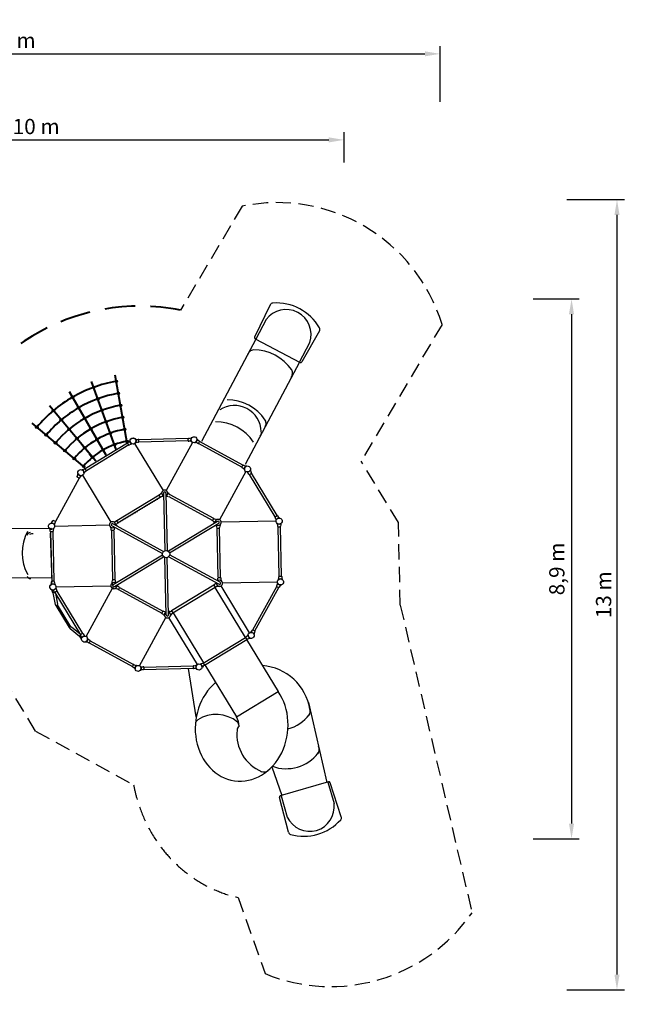
# Model space of a CAD drawing. Units: millimetres. Extents: x 55 to 229, y 44 to 205.
# Drawn here: x 129 to 229, y 44 to 205 of the extents above; entities that cross this region are included whole.
import ezdxf

# ---------------------------------------------------------------- set-up
doc = ezdxf.new("R2010")
doc.units = ezdxf.units.MM
doc.linetypes.add('ACAD_ISO02W100', pattern=[15, 12, -3])
doc.linetypes.add('TRAZOS2', pattern=[0.375, 0.25, -0.125])
for name, color, linetype in [('DISCONTINUA', 7, 'ACAD_ISO02W100'), ('FINAS', 8, 'Continuous'), ('PIEZAS', 7, 'Continuous'), ('RAYADO', 8, 'Continuous'), ('rayado2', 8, 'Continuous')]:
    doc.layers.add(name, color=color, linetype=linetype)
doc.dimstyles.new('ISO-25', dxfattribs={"dimtxt": 2.5, "dimasz": 2.5, "dimexe": 1.25, "dimexo": 0.625, "dimtad": 1, "dimtxsty": 'Standard', "dimcen": 2.5, "dimadec": 0, "dimazin": 0, "dimtfac": 1, "dimtmove": 0, "dimatfit": 3, "dimfxl": 1, "dimarcsym": 0})

# ---------------------------------------------------------------- blocks, each defined once
blk = doc.blocks.new('*D0')
at = {"color": 0, "lineweight": -2, "transparency": 16777216}
for p, q in [((80.89, 181.7), (80.89, 186.66)), ((181.89, 181.7), (181.89, 186.66)), ((83.39, 185.41), (179.39, 185.41))]:
    blk.add_line(p, q, dxfattribs=at)
at = {"color": 0, "transparency": 16777216}
for points in [[(83.39, 185.82), (83.39, 184.99), (80.89, 185.41)], [(179.39, 185.82), (179.39, 184.99), (181.89, 185.41)]]:
    blk.add_solid(points, dxfattribs=at)
at = {"layer": 'Defpoints', "color": 0, "transparency": 16777216}
for p in [(181.89, 185.41), (80.89, 181.08), (181.89, 181.08)]:
    blk.add_point(p, dxfattribs=at)
at = {"color": 0, "transparency": 16777216, "insert": (131.39, 187.28), "char_height": 2.5, "attachment_point": 5}
blk.add_mtext('10 m', dxfattribs=at)
blk = doc.blocks.new('*D1')
at = {"color": 0, "lineweight": -2, "transparency": 16777216}
for p, q in [((57.27, 191.63), (57.27, 200.78)), ((197.64, 191.63), (197.64, 200.78)), ((59.77, 199.53), (195.14, 199.53))]:
    blk.add_line(p, q, dxfattribs=at)
at = {"color": 0, "transparency": 16777216}
for points in [[(59.77, 199.95), (59.77, 199.12), (57.27, 199.53)], [(195.14, 199.95), (195.14, 199.12), (197.64, 199.53)]]:
    blk.add_solid(points, dxfattribs=at)
at = {"layer": 'Defpoints', "color": 0, "transparency": 16777216}
for p in [(197.64, 199.53), (57.27, 191), (197.64, 191)]:
    blk.add_point(p, dxfattribs=at)
at = {"color": 0, "transparency": 16777216, "insert": (127.45, 201.41), "char_height": 2.5, "attachment_point": 5}
blk.add_mtext('14 m', dxfattribs=at)
blk = doc.blocks.new('*D2')
at = {"color": 0, "lineweight": -2, "transparency": 16777216}
for p, q in [((218.45, 175.6), (227.9, 175.6)), ((226.65, 173.1), (226.65, 48.39)), ((218.45, 45.89), (227.9, 45.89))]:
    blk.add_line(p, q, dxfattribs=at)
at = {"color": 0, "transparency": 16777216}
for points in [[(226.24, 173.1), (227.07, 173.1), (226.65, 175.6)], [(226.24, 48.39), (227.07, 48.39), (226.65, 45.89)]]:
    blk.add_solid(points, dxfattribs=at)
at = {"layer": 'Defpoints', "color": 0, "transparency": 16777216}
for p in [(217.83, 175.6), (217.83, 45.89), (226.65, 45.89)]:
    blk.add_point(p, dxfattribs=at)
at = {"color": 0, "transparency": 16777216, "insert": (224.78, 110.74), "char_height": 2.5, "attachment_point": 5, "rotation": 90}
blk.add_mtext('13 m', dxfattribs=at)
blk = doc.blocks.new('*D3')
at = {"color": 0, "lineweight": -2, "transparency": 16777216}
for p, q in [((212.93, 159.3), (220.45, 159.3)), ((219.2, 156.8), (219.2, 73.18)), ((212.93, 70.68), (220.45, 70.68))]:
    blk.add_line(p, q, dxfattribs=at)
at = {"color": 0, "transparency": 16777216}
for points in [[(218.78, 156.8), (219.61, 156.8), (219.2, 159.3)], [(218.78, 73.18), (219.61, 73.18), (219.2, 70.68)]]:
    blk.add_solid(points, dxfattribs=at)
at = {"layer": 'Defpoints', "color": 0, "transparency": 16777216}
for p in [(212.3, 159.3), (212.3, 70.68), (219.2, 70.68)]:
    blk.add_point(p, dxfattribs=at)
at = {"color": 0, "transparency": 16777216, "insert": (217.11, 114.99), "char_height": 2.5, "attachment_point": 5, "rotation": 90}
blk.add_mtext('8,9 m', dxfattribs=at)

msp = doc.modelspace()

# ---------------------------------------------------------------- linework, layer by layer
msp.add_circle((147.277, 135.979, 7.599), 0.5)
for centre, major_axis, start_param, end_param in [((147.277, 135.979, 7.599), (0.26, -0.427), -0.0000113, 6.283174), ((157.275, 136.201, 7.599), (0.26, -0.427), -0.0000034, 6.2831819), ((138.73, 130.788, 7.599), (0.26, -0.427), -0.0000113, 6.283174), ((166.043, 131.394, 7.599), (0.26, -0.427), -0.0000192, 6.2831661), ((152.468, 127.432, 7.599), (0.26, -0.427), -0.1338383, 5.3697544), ((161.237, 122.625, 7.599), (-0.26, 0.427), 1.9605986, 7.4641913), ((171.234, 122.846, 7.599), (0.26, -0.427), -0.0000192, 6.2831661), ((133.923, 122.019, 7.599), (0.26, -0.427), -0.0000113, 6.283174), ((143.92, 122.241, 7.599), (-0.26, 0.427), 4.054999, 9.5585917), ((161.458, 112.627, 7.599), (0.26, -0.427), 4.0548999, 9.5584926), ((171.456, 112.849, 7.599), (0.26, -0.427), -0.0000034, 6.2831819), ((134.144, 112.022, 7.599), (0.26, -0.427), -0.0000113, 6.283174), ((144.142, 112.243, 7.599), (0.26, -0.427), 1.960588, 7.4641807), ((152.911, 107.437, 7.599), (0.26, -0.427), 3.0077816, 8.5113744), ((139.335, 103.475, 7.599), (0.26, -0.427), -0.0000113, 6.283174), ((166.649, 104.08, 7.599), (0.26, -0.427), -0.0000113, 6.283174), ((148.104, 98.668, 7.599), (0.26, -0.427), -0.0000113, 6.283174), ((158.101, 98.889, 7.599), (0.26, -0.427), -0.0000113, 6.283174)]:
    msp.add_ellipse(centre, major_axis=major_axis, ratio=1, start_param=start_param, end_param=end_param)
at = {"layer": 'DISCONTINUA', "color": 7, "linetype": 'TRAZOS2', "ltscale": 10}
msp.add_line((165.164, 174.51, 7.599), (155.074, 157.445, 7.599), dxfattribs=at)
at = {"layer": 'DISCONTINUA', "linetype": 'TRAZOS2', "ltscale": 10}
for p, q in [((197.961, 155.12, 7.599), (184.693, 132.679, 7.599)), ((190.806, 122.612, 7.599), (184.693, 132.679, 7.599)), ((191.106, 109.062, 7.599), (190.806, 122.612, 7.599)), ((191.106, 109.062, 7.599), (202.873, 58.556, 7.599)), ((131.309, 88.365, 7.599), (126.969, 95.511, 7.599)), ((131.309, 88.365, 7.599), (147.373, 79.559, 7.599)), ((164.532, 61.049, 7.599), (168.937, 48.559, 7.599))]:
    msp.add_line(p, q, dxfattribs=at)
at = {"layer": 'DISCONTINUA', "linetype": 'TRAZOS2', "lineweight": 40, "ltscale": 20}
msp.add_arc((148.351, 124.126, 7.599), 33.99, 78.59206, 163.77946, dxfattribs=at)
at = {"layer": 'DISCONTINUA', "linetype": 'TRAZOS2', "ltscale": 10}
for centre, major_axis, start_param, end_param in [((170.943, 146.854, 7.599), (24.614, 13.873), -0.21634, 1.2635382), ((179.675, 74.705, 7.599), (14.672, -24.159), -0.9354517, 0.4169061)]:
    msp.add_ellipse(centre, major_axis=major_axis, ratio=1, start_param=start_param, end_param=end_param, dxfattribs=at)
msp.add_open_spline([(147.373, 79.559, 7.599), (147.51, 78.819, 7.599), (147.681, 78.082, 7.599), (148.219, 76.164, 7.599), (148.643, 74.994, 7.599), (149.68, 72.709, 7.599), (150.293, 71.594, 7.599), (151.598, 69.626, 7.599), (152.262, 68.759, 7.599), (153.725, 67.113, 7.599), (154.524, 66.333, 7.599), (156.251, 64.887, 7.599), (157.179, 64.221, 7.599), (159.147, 63.033, 7.599), (160.188, 62.511, 7.599), (162.323, 61.649, 7.599), (163.416, 61.305, 7.599), (164.532, 61.049, 7.599)], degree=3, knots=[1.9006495, 1.9006495, 1.9006495, 1.9006495, 2.0036307, 2.0036307, 2.1707316, 2.1707316, 2.3378325, 2.3378325, 2.4781459, 2.4781459, 2.6184594, 2.6184594, 2.7587728, 2.7587728, 2.8990862, 2.8990862, 3.0352813, 3.0352813, 3.0352813, 3.0352813], dxfattribs=at)
at = {"layer": 'FINAS'}
for p, q in [((169.105, 155.939, 7.599), (167.405, 152.719, 7.599)), ((174.568, 148.937, 7.599), (176.268, 152.158, 7.599)), ((157.034, 135.762, 7.599), (152.708, 127.87, 7.599)), ((147.537, 135.552, 7.599), (152.208, 127.859, 7.599)), ((165.803, 130.955, 7.599), (161.477, 123.063, 7.599)), ((138.989, 130.361, 7.599), (143.661, 122.668, 7.599)), ((170.734, 122.835, 7.599), (161.736, 122.636, 7.599)), ((134.423, 122.031, 7.599), (143.42, 122.23, 7.599)), ((134.644, 112.033, 7.599), (143.642, 112.232, 7.599)), ((139.575, 103.913, 7.599), (143.902, 111.805, 7.599)), ((166.389, 104.507, 7.599), (161.718, 112.2, 7.599)), ((170.956, 112.838, 7.599), (161.958, 112.638, 7.599)), ((148.344, 99.106, 7.599), (152.67, 106.998, 7.599)), ((157.842, 99.317, 7.599), (153.17, 107.009, 7.599)), ((164.246, 90.699, 7.599), (171.083, 94.851, 7.599)), ((179.232, 79.995, 7.599), (180.252, 76.499, 7.599)), ((171.552, 77.753, 7.599), (172.573, 74.257, 7.599))]:
    msp.add_line(p, q, dxfattribs=at)
for centre, major_axis, start_param, end_param in [((172.38, 153.469, 7.599), (3.473, 2.184), -0.8867972, 1.9339952), ((167.618, 149.412, 7.599), (-0.385, -1.689), 4.1160896, 4.4673819), ((167.118, 149.948, 7.599), (0.846, 0.532), 1.0810284, 1.7598982), ((167.067, 143.405, 7.599), (6.383, 4.015), 0.035125, 1.0120764), ((172.441, 147.138, 7.599), (0.846, 0.532), -0.7126951, -0.0338253), ((171.717, 147.248, 7.599), (-0.385, -1.689), 1.2922046, 1.6434969), ((162.727, 135.183, 7.599), (6.383, 4.015), 0.0351251, 1.0120765), ((163.891, 137.387, 7.599), (3.748, 2.358), -0.5317158, 1.5789135), ((160.825, 131.581, 7.599), (-6.383, -4.015), 3.1767134, 4.1536648), ((168.101, 138.916, 7.599), (0.846, 0.532), -0.7126549, -0.033785), ((167.325, 137.388, 7.599), (-0.222, -0.975), 1.4994295, 1.9257133), ((167.377, 139.026, 7.599), (1.689, -0.385), -0.2785917, 0.0727006), ((166.625, 137.601, 7.599), (-0.385, -1.689), 1.2922046, 1.4994295), ((136.644, 117.631, 7.599), (6.549, -3.738), 3.1767134, 4.1536648), ((130.743, 120.026, 7.599), (-0.882, 0.472), -0.7126963, -0.0338265), ((130.933, 119.042, 7.599), (-0.502, 1.658), -0.2785917, 0.0727006), ((130.767, 114.295, 7.599), (-0.868, 0.496), 1.0810284, 1.7598982), ((175.279, 91.656, 7.599), (0.563, -0.928), 0.3105989, 1.4810283), ((160.908, 85.545, 7.599), (-2.888, 4.755), -1.2317438, 0.0269223), ((161.601, 89.162, 7.599), (-1.588, 2.615), 4.1593038, 4.6929246), ((170.915, 95.163, 7.599), (3.467, -5.709), -0.2774235, 0.3642028), ((158.535, 89.345, 7.599), (0.258, 1.055), 0.8724184, 1.4570824), ((165.171, 88.473, 7.599), (-0.436, 0.718), 0.1089605, 0.9734707), ((163.183, 89.043, 7.599), (-0.772, 1.271), 4.2892213, 4.7405873), ((170.979, 87.858, 7.599), (-3.467, 5.709), 0.9263403, 2.1968001), ((176.744, 85.37, 7.599), (-0.563, 0.928), 3.4522056, 4.6226349), ((172.38, 88.877, 7.599), (-3.467, 5.709), 2.2526948, 3.5057964), ((168.721, 82.735, 7.599), (-0.563, 0.928), 2.14321, 3.3136393), ((176.242, 75.962, 7.599), (-2.1, 3.458), 2.8797946, 4.2997555), ((176.242, 75.962, 7.599), (2.1, -3.458), 4.6014237, 6.0213845)]:
    msp.add_ellipse(centre, major_axis=major_axis, ratio=1, start_param=start_param, end_param=end_param, dxfattribs=at)
at = {"layer": 'PIEZAS'}
for p, q in [((169.786, 158.346, 7.599), (167.207, 153.041, 7.599)), ((177.871, 154.078, 7.599), (174.946, 148.956, 7.599)), ((167.405, 152.719, 7.599), (158.519, 135.886, 7.599)), ((167.294, 152.777, 7.599), (174.679, 148.879, 7.599)), ((174.568, 148.937, 7.599), (165.682, 132.105, 7.599)), ((146.779, 136.027, 7.599), (146.72, 135.991, 7.599)), ((147.671, 136.287, 7.599), (147.739, 136.289, 7.599)), ((148.183, 136.224, 7.599), (148.112, 136.226, 7.599)), ((148.193, 135.775, 7.599), (148.122, 135.769, 7.599)), ((148.221, 135.805, 7.599), (148.212, 136.194, 7.599)), ((156.331, 136.37, 7.599), (148.213, 136.19, 7.599)), ((156.339, 135.99, 7.599), (148.221, 135.81, 7.599)), ((156.339, 135.985, 7.599), (156.33, 136.374, 7.599)), ((156.358, 136.405, 7.599), (156.43, 136.41, 7.599)), ((156.368, 135.956, 7.599), (156.44, 135.954, 7.599)), ((156.868, 136.491, 7.599), (156.799, 136.49, 7.599)), ((156.881, 135.892, 7.599), (156.812, 135.891, 7.599)), ((157.77, 136.271, 7.599), (157.83, 136.238, 7.599)), ((158.005, 135.578, 7.599), (158.192, 135.919, 7.599)), ((158.182, 135.959, 7.599), (158.121, 135.997, 7.599)), ((165.31, 132.012, 7.599), (158.19, 135.915, 7.599)), ((146.375, 135.653, 7.599), (139.434, 131.439, 7.599)), ((146.572, 135.329, 7.599), (139.632, 131.114, 7.599)), ((146.574, 135.325, 7.599), (146.373, 135.657, 7.599)), ((146.381, 135.698, 7.599), (146.441, 135.738, 7.599)), ((146.614, 135.314, 7.599), (146.677, 135.348, 7.599)), ((147.09, 135.515, 7.599), (147.031, 135.479, 7.599)), ((147.684, 135.688, 7.599), (147.753, 135.69, 7.599)), ((157.482, 135.746, 7.599), (157.542, 135.712, 7.599)), ((157.966, 135.566, 7.599), (157.901, 135.597, 7.599)), ((165.128, 131.679, 7.599), (158.007, 135.582, 7.599)), ((138.916, 131.252, 7.599), (138.975, 131.288, 7.599)), ((139.392, 131.453, 7.599), (139.329, 131.419, 7.599)), ((139.634, 131.11, 7.599), (139.432, 131.443, 7.599)), ((139.625, 131.07, 7.599), (139.566, 131.029, 7.599)), ((165.126, 131.675, 7.599), (165.313, 132.016, 7.599)), ((165.136, 131.635, 7.599), (165.197, 131.597, 7.599)), ((165.352, 132.029, 7.599), (165.417, 131.998, 7.599)), ((165.548, 131.324, 7.599), (165.488, 131.357, 7.599)), ((165.836, 131.849, 7.599), (165.776, 131.882, 7.599)), ((166.507, 131.207, 7.599), (166.543, 131.148, 7.599)), ((138.444, 129.873, 7.599), (134.541, 122.752, 7.599)), ((138.095, 130.097, 7.599), (138.126, 130.161, 7.599)), ((138.448, 129.871, 7.599), (138.107, 130.058, 7.599)), ((138.275, 130.581, 7.599), (138.241, 130.521, 7.599)), ((138.488, 129.881, 7.599), (138.526, 129.942, 7.599)), ((138.8, 130.293, 7.599), (138.767, 130.233, 7.599)), ((139.227, 130.74, 7.599), (139.286, 130.776, 7.599)), ((165.995, 130.896, 7.599), (166.031, 130.837, 7.599)), ((166.325, 130.498, 7.599), (166.284, 130.557, 7.599)), ((166.365, 130.489, 7.599), (166.698, 130.691, 7.599)), ((170.584, 123.551, 7.599), (166.369, 130.492, 7.599)), ((166.708, 130.731, 7.599), (166.675, 130.794, 7.599)), ((170.909, 123.748, 7.599), (166.694, 130.689, 7.599)), ((151.566, 127.106, 7.599), (144.625, 122.891, 7.599)), ((151.763, 126.781, 7.599), (144.822, 122.567, 7.599)), ((151.765, 126.778, 7.599), (151.563, 127.11, 7.599)), ((151.572, 127.15, 7.599), (151.631, 127.191, 7.599)), ((151.805, 126.767, 7.599), (151.868, 126.801, 7.599)), ((151.97, 127.48, 7.599), (151.911, 127.444, 7.599)), ((152.281, 126.968, 7.599), (152.222, 126.932, 7.599)), ((152.278, 127.427, 7.599), (152.487, 117.999, 7.599)), ((152.658, 127.436, 7.599), (152.867, 118.007, 7.599)), ((152.675, 126.977, 7.599), (152.735, 126.944, 7.599)), ((152.963, 127.502, 7.599), (153.023, 127.469, 7.599)), ((160.321, 122.91, 7.599), (153.201, 126.813, 7.599)), ((160.504, 123.243, 7.599), (153.383, 127.146, 7.599)), ((134.164, 122.927, 7.599), (134.126, 122.866, 7.599)), ((134.545, 122.75, 7.599), (134.204, 122.937, 7.599)), ((144.583, 122.906, 7.599), (144.52, 122.872, 7.599)), ((144.825, 122.563, 7.599), (144.623, 122.895, 7.599)), ((160.319, 122.906, 7.599), (160.506, 123.247, 7.599)), ((160.545, 123.26, 7.599), (160.61, 123.229, 7.599)), ((161.029, 123.08, 7.599), (160.969, 123.113, 7.599)), ((170.569, 123.509, 7.599), (170.603, 123.446, 7.599)), ((170.58, 123.549, 7.599), (170.912, 123.751, 7.599)), ((170.77, 123.033, 7.599), (170.735, 123.092, 7.599)), ((170.953, 123.742, 7.599), (170.993, 123.683, 7.599)), ((171.282, 123.344, 7.599), (171.247, 123.403, 7.599)), ((114.86, 121.575, 7.599), (133.894, 121.668, 7.599)), ((133.632, 121.613, 7.599), (133.634, 121.544, 7.599)), ((133.853, 122.514, 7.599), (133.886, 122.575, 7.599)), ((134.231, 121.626, 7.599), (134.233, 121.557, 7.599)), ((134.378, 122.227, 7.599), (134.411, 122.287, 7.599)), ((134.558, 122.711, 7.599), (134.527, 122.646, 7.599)), ((143.63, 121.834, 7.599), (143.631, 121.765, 7.599)), ((143.716, 121.325, 7.599), (143.711, 121.396, 7.599)), ((144.136, 121.306, 7.599), (143.747, 121.297, 7.599)), ((143.751, 121.297, 7.599), (143.931, 113.179, 7.599)), ((143.829, 122.074, 7.599), (152.099, 117.541, 7.599)), ((144.012, 122.408, 7.599), (152.281, 117.874, 7.599)), ((144.107, 122.705, 7.599), (144.166, 122.741, 7.599)), ((144.131, 121.305, 7.599), (144.311, 113.187, 7.599)), ((144.229, 121.847, 7.599), (144.23, 121.779, 7.599)), ((144.418, 122.193, 7.599), (144.477, 122.229, 7.599)), ((144.816, 122.522, 7.599), (144.757, 122.482, 7.599)), ((161.138, 122.787, 7.599), (153.077, 117.892, 7.599)), ((161.335, 122.462, 7.599), (153.274, 117.567, 7.599)), ((160.742, 122.555, 7.599), (160.681, 122.588, 7.599)), ((160.946, 122.218, 7.599), (160.948, 122.149, 7.599)), ((161.063, 121.681, 7.599), (161.452, 121.689, 7.599)), ((161.247, 113.563, 7.599), (161.067, 121.681, 7.599)), ((161.627, 113.571, 7.599), (161.447, 121.689, 7.599)), ((161.481, 121.718, 7.599), (161.483, 121.79, 7.599)), ((161.545, 122.231, 7.599), (161.546, 122.162, 7.599)), ((170.944, 122.439, 7.599), (170.945, 122.371, 7.599)), ((171.03, 121.93, 7.599), (171.025, 122.002, 7.599)), ((171.06, 121.902, 7.599), (171.449, 121.911, 7.599)), ((171.245, 113.784, 7.599), (171.065, 121.902, 7.599)), ((171.625, 113.793, 7.599), (171.445, 121.911, 7.599)), ((171.479, 121.94, 7.599), (171.481, 122.012, 7.599)), ((171.542, 122.453, 7.599), (171.544, 122.384, 7.599)), ((133.719, 121.103, 7.599), (133.713, 121.175, 7.599)), ((133.714, 120.875, 7.599), (133.977, 112.759, 7.599)), ((134.138, 121.084, 7.599), (133.749, 121.075, 7.599)), ((133.754, 121.075, 7.599), (133.934, 112.957, 7.599)), ((134.134, 121.084, 7.599), (134.313, 112.966, 7.599)), ((134.167, 121.113, 7.599), (134.17, 121.185, 7.599)), ((144.043, 112.406, 7.599), (152.104, 117.301, 7.599)), ((144.241, 112.081, 7.599), (152.301, 116.976, 7.599)), ((152.721, 107.432, 7.599), (152.512, 116.861, 7.599)), ((161.367, 112.461, 7.599), (153.097, 116.994, 7.599)), ((161.549, 112.794, 7.599), (153.28, 117.327, 7.599)), ((114.9, 113.475, 7.599), (133.933, 113.568, 7.599)), ((143.897, 113.15, 7.599), (143.895, 113.078, 7.599)), ((144.316, 113.188, 7.599), (143.927, 113.179, 7.599)), ((144.346, 113.16, 7.599), (144.351, 113.088, 7.599)), ((161.243, 113.563, 7.599), (161.632, 113.571, 7.599)), ((161.662, 113.544, 7.599), (161.668, 113.472, 7.599)), ((171.147, 113.242, 7.599), (171.146, 113.311, 7.599)), ((171.211, 113.755, 7.599), (171.209, 113.684, 7.599)), ((171.24, 113.784, 7.599), (171.629, 113.793, 7.599)), ((171.66, 113.765, 7.599), (171.665, 113.694, 7.599)), ((171.746, 113.256, 7.599), (171.745, 113.325, 7.599)), ((133.836, 112.416, 7.599), (133.835, 112.484, 7.599)), ((133.9, 112.928, 7.599), (133.898, 112.857, 7.599)), ((134.318, 112.966, 7.599), (133.929, 112.957, 7.599)), ((133.929, 111.571, 7.599), (133.934, 111.546, 7.599)), ((134.096, 111.524, 7.599), (134.132, 111.465, 7.599)), ((134.349, 112.938, 7.599), (134.354, 112.867, 7.599)), ((134.435, 112.429, 7.599), (134.433, 112.498, 7.599)), ((134.608, 111.835, 7.599), (134.644, 111.776, 7.599)), ((143.834, 112.637, 7.599), (143.832, 112.706, 7.599)), ((144.349, 111.788, 7.599), (144.409, 111.755, 7.599)), ((144.432, 112.65, 7.599), (144.431, 112.719, 7.599)), ((144.637, 112.314, 7.599), (144.697, 112.281, 7.599)), ((144.833, 111.608, 7.599), (144.769, 111.64, 7.599)), ((145.06, 111.962, 7.599), (144.873, 111.621, 7.599)), ((144.875, 111.625, 7.599), (151.995, 107.722, 7.599)), ((145.057, 111.958, 7.599), (152.178, 108.055, 7.599)), ((153.813, 107.762, 7.599), (160.753, 111.977, 7.599)), ((160.554, 112.306, 7.599), (160.756, 111.973, 7.599)), ((160.702, 111.946, 7.599), (165.695, 103.723, 7.599)), ((160.796, 111.962, 7.599), (160.859, 111.996, 7.599)), ((160.96, 112.675, 7.599), (160.902, 112.64, 7.599)), ((161.15, 113.021, 7.599), (161.148, 113.09, 7.599)), ((161.271, 112.163, 7.599), (161.213, 112.128, 7.599)), ((161.749, 113.034, 7.599), (161.747, 113.103, 7.599)), ((166.934, 104.996, 7.599), (170.837, 112.116, 7.599)), ((167.267, 104.813, 7.599), (171.17, 111.933, 7.599)), ((170.821, 112.157, 7.599), (170.852, 112.222, 7.599)), ((170.833, 112.118, 7.599), (171.174, 111.931, 7.599)), ((171.001, 112.642, 7.599), (170.968, 112.581, 7.599)), ((171.214, 111.942, 7.599), (171.252, 112.003, 7.599)), ((171.526, 112.354, 7.599), (171.493, 112.293, 7.599)), ((134.102, 111.084, 7.599), (134.072, 111.202, 7.599)), ((134.328, 111.1, 7.599), (134.137, 111.062, 7.599)), ((134.142, 111.063, 7.599), (134.527, 109.132, 7.599)), ((134.328, 111.1, 7.599), (134.465, 111.127, 7.599)), ((134.426, 111.126, 7.599), (134.385, 111.185, 7.599)), ((134.799, 111.319, 7.599), (134.466, 111.117, 7.599)), ((134.47, 111.12, 7.599), (138.685, 104.179, 7.599)), ((134.541, 111.002, 7.599), (134.899, 109.206, 7.599)), ((134.809, 111.359, 7.599), (134.775, 111.422, 7.599)), ((134.795, 111.317, 7.599), (139.009, 104.377, 7.599)), ((136.884, 105.352, 7.599), (134.68, 108.982, 7.599)), ((137.098, 105.482, 7.599), (134.894, 109.111, 7.599)), ((152.18, 108.059, 7.599), (151.993, 107.718, 7.599)), ((152.004, 107.678, 7.599), (152.065, 107.64, 7.599)), ((152.219, 108.072, 7.599), (152.284, 108.04, 7.599)), ((152.416, 107.366, 7.599), (152.355, 107.399, 7.599)), ((153.098, 107.9, 7.599), (153.156, 107.936, 7.599)), ((153.408, 107.388, 7.599), (153.467, 107.424, 7.599)), ((153.613, 108.091, 7.599), (153.815, 107.758, 7.599)), ((153.806, 107.718, 7.599), (153.747, 107.678, 7.599)), ((153.864, 107.793, 7.599), (158.858, 99.571, 7.599)), ((138.483, 103.914, 7.599), (136.947, 105.146, 7.599)), ((138.613, 104.297, 7.599), (137.184, 105.443, 7.599)), ((138.602, 104.063, 7.599), (138.48, 103.911, 7.599)), ((138.483, 103.87, 7.599), (138.574, 103.789, 7.599)), ((138.602, 104.063, 7.599), (138.689, 104.172, 7.599)), ((138.67, 104.137, 7.599), (138.704, 104.074, 7.599)), ((139.013, 104.379, 7.599), (138.681, 104.177, 7.599)), ((138.835, 103.491, 7.599), (138.815, 103.507, 7.599)), ((138.871, 103.661, 7.599), (138.835, 103.72, 7.599)), ((139.054, 104.37, 7.599), (139.094, 104.311, 7.599)), ((139.383, 103.972, 7.599), (139.347, 104.031, 7.599)), ((139.83, 103.545, 7.599), (139.89, 103.512, 7.599)), ((158.806, 99.54, 7.599), (165.747, 103.754, 7.599)), ((165.744, 103.758, 7.599), (165.946, 103.426, 7.599)), ((165.753, 103.799, 7.599), (165.812, 103.839, 7.599)), ((165.986, 103.415, 7.599), (166.049, 103.449, 7.599)), ((166.151, 104.128, 7.599), (166.092, 104.092, 7.599)), ((166.462, 103.616, 7.599), (166.403, 103.58, 7.599)), ((166.579, 104.575, 7.599), (166.612, 104.635, 7.599)), ((166.89, 104.987, 7.599), (166.852, 104.926, 7.599)), ((166.93, 104.998, 7.599), (167.271, 104.811, 7.599)), ((167.104, 104.287, 7.599), (167.137, 104.347, 7.599)), ((167.284, 104.771, 7.599), (167.253, 104.707, 7.599)), ((139.542, 103.019, 7.599), (139.602, 102.986, 7.599)), ((140.026, 102.84, 7.599), (139.962, 102.871, 7.599)), ((140.253, 103.193, 7.599), (140.066, 102.852, 7.599)), ((140.068, 102.856, 7.599), (147.188, 98.953, 7.599)), ((140.242, 103.233, 7.599), (140.181, 103.271, 7.599)), ((140.251, 103.189, 7.599), (147.371, 99.286, 7.599)), ((159.004, 99.215, 7.599), (165.944, 103.43, 7.599)), ((165.893, 103.398, 7.599), (171.083, 94.851, 7.599)), ((147.373, 99.29, 7.599), (147.186, 98.949, 7.599)), ((147.197, 98.909, 7.599), (147.258, 98.871, 7.599)), ((147.412, 99.303, 7.599), (147.477, 99.272, 7.599)), ((147.609, 98.597, 7.599), (147.549, 98.631, 7.599)), ((147.897, 99.123, 7.599), (147.836, 99.156, 7.599)), ((148.498, 98.976, 7.599), (148.566, 98.977, 7.599)), ((149.01, 98.912, 7.599), (148.939, 98.914, 7.599)), ((149.039, 98.878, 7.599), (157.157, 99.058, 7.599)), ((149.039, 98.883, 7.599), (149.048, 98.494, 7.599)), ((149.048, 98.499, 7.599), (157.166, 98.678, 7.599)), ((157.157, 99.063, 7.599), (157.166, 98.674, 7.599)), ((157.185, 99.093, 7.599), (157.257, 99.099, 7.599)), ((157.195, 98.645, 7.599), (157.267, 98.642, 7.599)), ((157.695, 99.18, 7.599), (157.626, 99.178, 7.599)), ((158.288, 99.353, 7.599), (158.347, 99.389, 7.599)), ((158.599, 98.841, 7.599), (158.658, 98.877, 7.599)), ((158.764, 99.554, 7.599), (158.701, 99.52, 7.599)), ((158.804, 99.543, 7.599), (159.006, 99.211, 7.599)), ((158.997, 99.171, 7.599), (158.938, 99.13, 7.599)), ((159.055, 99.246, 7.599), (164.246, 90.699, 7.599)), ((148.511, 98.377, 7.599), (148.58, 98.379, 7.599)), ((149.02, 98.463, 7.599), (148.949, 98.458, 7.599)), ((157.708, 98.581, 7.599), (157.639, 98.579, 7.599)), ((176.036, 93.067, 7.599), (179.091, 79.954, 7.599)), ((170.038, 82.487, 7.599), (171.693, 77.794, 7.599)), ((179.352, 80.03, 7.599), (171.432, 77.718, 7.599)), ((181.438, 74.296, 7.599), (179.598, 79.9, 7.599)), ((172.758, 71.763, 7.599), (171.294, 77.477, 7.599))]:
    msp.add_line(p, q, dxfattribs=at)
at = {"layer": 'PIEZAS', "lineweight": 40}
for p, q in [((144.531, 134.611, 7.599), (140.48, 145.727, 7.599)), ((146.316, 135.643, 7.599), (144.351, 146.766, 7.599)), ((142.853, 133.642, 7.599), (136.849, 144.032, 7.599)), ((141.175, 132.672, 7.599), (133.567, 141.732, 7.599)), ((139.389, 131.641, 7.599), (130.734, 138.897, 7.599))]:
    msp.add_line(p, q, dxfattribs=at)
at = {"layer": 'PIEZAS'}
for centre in [(144.525, 145.781, 7.599), (140.822, 144.787, 7.599), (144.873, 143.811, 7.599), (137.349, 143.166, 7.599), (141.507, 142.908, 7.599), (134.21, 140.966, 7.599), (138.35, 141.434, 7.599), (142.192, 141.029, 7.599), (145.221, 141.842, 7.599), (135.496, 139.435, 7.599), (139.35, 139.703, 7.599), (142.877, 139.15, 7.599), (145.569, 139.872, 7.599), (131.501, 138.255, 7.599), (136.782, 137.903, 7.599), (140.351, 137.971, 7.599), (143.561, 137.271, 7.599), (145.917, 137.903, 7.599), (133.033, 136.97, 7.599), (134.566, 135.685, 7.599), (138.069, 136.371, 7.599), (141.352, 136.239, 7.599), (146.265, 135.933, 7.599), (136.098, 134.4, 7.599), (139.355, 134.84, 7.599), (142.352, 134.508, 7.599), (144.246, 135.392, 7.599), (137.631, 133.115, 7.599), (140.641, 133.308, 7.599), (139.164, 131.83, 7.599)]:
    msp.add_circle(centre, 0.2, dxfattribs=at)
at = {"layer": 'PIEZAS', "lineweight": 40}
for radius, start, end in [(21.99, 100.02198, 120.02198), (21.99, 120.02198, 140.02198), (19.99, 100.02198, 120.02198), (19.99, 120.02198, 140.02198), (17.99, 100.02198, 120.02198), (17.99, 120.02198, 140.02198), (15.99, 100.02198, 120.02198), (15.99, 120.02198, 140.02198), (13.99, 100.02198, 120.02198), (13.99, 120.02198, 140.02198), (11.99, 100.02198, 120.02198), (11.99, 120.02198, 140.02198)]:
    msp.add_arc((148.351, 124.126, 7.599), radius, start, end, dxfattribs=at)
at = {"layer": 'PIEZAS'}
for centre, major_axis, ratio, start_param, end_param in [((170.236, 158.127, 7.599), (0.488, -0.111), 1, 1.8613645, 2.91299), ((170.755, 150.391, 7.599), (-6.987, -4.395), 1, 3.1124201, 4.2179559), ((177.437, 154.326, 7.599), (-0.111, -0.488), 1, 1.2758002, 2.3274257), ((167.387, 152.954, 7.599), (0.195, -0.044), 1, 2.91299, 4.4505896), ((174.772, 149.055, 7.599), (0.195, -0.044), 1, 4.4505896, 5.9881892), ((145.921, 136.593, 7.599), (0.971, -0.237), 1, 5.4977871, 5.8776656), ((147.277, 135.979, 7.599), (0.119, 0.486), 1, 1.7139428, 2.9984462), ((147.277, 135.979, 7.599), (0.119, 0.486), 1, 4.3319367, 5.6164401), ((148.09, 137.226, 7.599), (0.237, 0.971), 1, 3.0235136, 3.403392), ((148.144, 134.77, 7.599), (0.971, -0.237), 1, 1.8325957, 2.2124742), ((148.182, 136.194, 7.599), (0.0071, 0.0291), 1, -1.3089969, 0.2094395), ((148.191, 135.805, 7.599), (0.0291, -0.0071), 1, 5.0265482, 6.5449847), ((156.36, 136.375, 7.599), (0.0291, -0.0071), 1, 1.8849556, 3.403392), ((156.369, 135.986, 7.599), (0.0291, -0.0071), 1, 3.403392, 4.9218285), ((156.408, 137.41, 7.599), (0.237, 0.971), 1, 3.403392, 3.7832705), ((156.462, 134.954, 7.599), (0.971, -0.237), 1, 1.4527173, 1.8325957), ((157.275, 136.201, 7.599), (0.119, 0.486), 1, 1.190344, 2.4748474), ((157.275, 136.201, 7.599), (0.119, 0.486), 1, 3.8083379, 5.0928413), ((158.601, 136.874, 7.599), (0.971, -0.237), 1, 4.0707111, 4.4505896), ((158.166, 135.934, 7.599), (0.0291, -0.0071), 1, 6.0213859, 7.5398224), ((146.398, 135.673, 7.599), (0.0071, 0.0291), 1, 0.837758, 2.3561945), ((146.6, 135.34, 7.599), (0.0291, -0.0071), 1, 3.9269908, 5.4454273), ((147.197, 134.493, 7.599), (0.237, 0.971), 1, 0.4055197, 0.7853982), ((157.421, 134.72, 7.599), (0.237, 0.971), 1, -0.2617994, 0.1180791), ((157.979, 135.593, 7.599), (0.0291, -0.0071), 1, 4.5029495, 6.0213859), ((138.73, 130.788, 7.599), (0.486, -0.119), 1, 0.1431465, 1.4276499), ((138.81, 132.274, 7.599), (0.237, 0.971), 1, 3.5471124, 3.9269908), ((140.085, 130.175, 7.599), (0.237, 0.971), 1, 0.7853982, 1.1652766), ((139.406, 131.427, 7.599), (0.0291, -0.0071), 1, 0.7853982, 2.3038346), ((139.608, 131.094, 7.599), (0.0071, 0.0291), 1, 3.9793507, 5.4977871), ((165.152, 131.661, 7.599), (0.0071, 0.0291), 1, 1.3089969, 2.8274334), ((164.716, 130.72, 7.599), (0.971, -0.237), 1, 0.9291185, 1.3089969), ((165.339, 132.002, 7.599), (0.0071, 0.0291), 1, -0.2094395, 1.3089969), ((165.897, 132.875, 7.599), (0.237, 0.971), 1, 2.8797933, 3.2596717), ((166.043, 131.394, 7.599), (0.486, -0.119), 1, 2.2375416, 3.522045), ((166.043, 131.394, 7.599), (0.119, 0.486), 1, 3.2847391, 4.5692425), ((167.529, 131.313, 7.599), (0.971, -0.237), 1, 3.5471124, 3.9269908), ((138.122, 130.084, 7.599), (0.0291, -0.0071), 1, 2.9321531, 4.4505896), ((137.249, 130.642, 7.599), (0.971, -0.237), 1, 6.0213859, 6.4012644), ((138.73, 130.788, 7.599), (0.119, 0.486), 1, 2.2375416, 3.522045), ((138.463, 129.897, 7.599), (0.0071, 0.0291), 1, 2.8797933, 4.3982297), ((139.403, 129.461, 7.599), (0.237, 0.971), 1, 0.9291185, 1.3089969), ((165.43, 130.038, 7.599), (0.237, 0.971), 1, -0.7853982, -0.4055197), ((166.35, 130.515, 7.599), (0.0291, -0.0071), 1, 3.9793507, 5.4977871), ((166.682, 130.717, 7.599), (0.0071, 0.0291), 1, 3.9269908, 5.4454273), ((151.589, 127.126, 7.599), (0.0071, 0.0291), 1, 0.837758, 2.3561945), ((151.112, 128.045, 7.599), (0.971, -0.237), 1, 5.4977871, 5.8776656), ((151.791, 126.793, 7.599), (0.0291, -0.0071), 1, 3.9269908, 5.4454273), ((152.387, 125.946, 7.599), (0.971, -0.237), 1, 1.976316, 2.3561945), ((152.468, 127.432, 7.599), (0.119, 0.486), 1, 1.7139428, 2.9984462), ((152.468, 127.432, 7.599), (0.185, -0.045), 1, 0.2617994, 3.403392), ((152.468, 127.432, 7.599), (0.486, -0.119), 1, 5.3791342, 6.6636376), ((152.614, 125.951, 7.599), (0.971, -0.237), 1, 1.3089969, 1.6888754), ((153.795, 128.105, 7.599), (0.237, 0.971), 1, 2.4999148, 2.8797933), ((133.25, 123.346, 7.599), (0.971, -0.237), 1, 5.6415075, 6.0213859), ((134.19, 122.911, 7.599), (0.0291, -0.0071), 1, 1.3089969, 2.8274334), ((144.001, 123.727, 7.599), (0.237, 0.971), 1, 3.5471124, 3.9269908), ((144.597, 122.88, 7.599), (0.0291, -0.0071), 1, 0.7853982, 2.3038346), ((159.91, 121.952, 7.599), (0.971, -0.237), 1, 0.9291185, 1.3089969), ((160.532, 123.233, 7.599), (0.0071, 0.0291), 1, -0.2094395, 1.3089969), ((161.09, 124.106, 7.599), (0.237, 0.971), 1, 2.8797933, 3.2596717), ((161.237, 122.625, 7.599), (0.486, -0.119), 1, 2.2375416, 3.522045), ((161.237, 122.625, 7.599), (0.045, 0.185), 1, 3.9269908, 7.0685835), ((170.596, 123.523, 7.599), (0.0071, 0.0291), 1, 0.7853982, 2.3038346), ((169.748, 122.927, 7.599), (0.237, 0.971), 1, -1.1652766, -0.7853982), ((171.234, 122.846, 7.599), (0.119, 0.486), 1, 0.1431465, 1.4276499), ((170.928, 123.725, 7.599), (0.0291, -0.0071), 1, 0.837758, 2.3561945), ((171.848, 124.202, 7.599), (0.971, -0.237), 1, 3.9269908, 4.3068693), ((133.923, 122.019, 7.599), (0.119, 0.486), 1, 2.7611403, 4.0456437), ((132.713, 121.152, 7.599), (0.971, -0.237), 1, 0.2617994, 0.6416778), ((133.923, 122.019, 7.599), (0.119, 0.486), 1, -0.9040511, 0.3804523), ((135.169, 121.207, 7.599), (0.237, 0.971), 1, 1.4527173, 1.8325957), ((135.404, 122.166, 7.599), (0.237, 0.971), 1, 1.3089969, 1.6888754), ((134.531, 122.724, 7.599), (0.0071, 0.0291), 1, 4.5029495, 6.0213859), ((143.92, 122.241, 7.599), (0.486, -0.119), 1, 4.3319367, 5.6164401), ((142.711, 121.374, 7.599), (0.971, -0.237), 1, 0.2617994, 0.6416778), ((143.92, 122.241, 7.599), (0.045, 0.185), 1, -0.2617994, 2.8797933), ((143.746, 121.327, 7.599), (0.0071, 0.0291), 1, 1.8849556, 3.403392), ((143.92, 122.241, 7.599), (0.486, -0.119), 1, 0.1431465, 1.4276499), ((145.167, 121.428, 7.599), (0.971, -0.237), 1, 3.0235136, 3.403392), ((145.276, 121.627, 7.599), (0.971, -0.237), 1, 2.3561945, 2.7360729), ((144.799, 122.547, 7.599), (0.0291, -0.0071), 1, 5.550147, 7.0685835), ((161.237, 122.625, 7.599), (0.486, -0.119), 1, 4.3319367, 5.6164401), ((160.027, 121.758, 7.599), (0.971, -0.237), 1, 0.2617994, 0.6416778), ((161.451, 121.719, 7.599), (0.0291, -0.0071), 1, 4.9741884, 6.4926248), ((162.483, 121.812, 7.599), (0.237, 0.971), 1, 1.4527173, 1.8325957), ((171.234, 122.846, 7.599), (0.486, -0.119), 1, 4.3319367, 5.6164401), ((170.025, 121.979, 7.599), (0.237, 0.971), 1, -1.3089969, -0.9291185), ((171.06, 121.932, 7.599), (0.0071, 0.0291), 1, 1.8849556, 3.403392), ((171.449, 121.941, 7.599), (0.0291, -0.0071), 1, 4.9741884, 6.4926248), ((172.481, 122.034, 7.599), (0.237, 0.971), 1, 1.4527173, 1.8325957), ((133.748, 121.105, 7.599), (0.0071, 0.0291), 1, 1.8849556, 3.403392), ((134.137, 121.114, 7.599), (0.0291, -0.0071), 1, 4.9741884, 6.4926248), ((143.927, 113.149, 7.599), (0.0291, -0.0071), 1, 1.8325957, 3.3510322), ((144.316, 113.158, 7.599), (0.0291, -0.0071), 1, 0.3141593, 1.8325957), ((160.212, 113.44, 7.599), (0.971, -0.237), 1, 6.1651062, 6.5449847), ((161.458, 112.627, 7.599), (0.119, 0.486), 1, -0.3804523, 0.9040511), ((161.632, 113.541, 7.599), (0.0071, 0.0291), 1, -1.2566371, 0.2617994), ((162.667, 113.494, 7.599), (0.971, -0.237), 1, 3.403392, 3.7832705), ((170.209, 113.661, 7.599), (0.971, -0.237), 1, 6.1651062, 6.5449847), ((171.456, 112.849, 7.599), (0.486, -0.119), 1, 1.190344, 2.4748474), ((171.241, 113.754, 7.599), (0.0071, 0.0291), 1, 0.2617994, 1.7802358), ((171.63, 113.763, 7.599), (0.0291, -0.0071), 1, 0.3141593, 1.8325957), ((172.665, 113.716, 7.599), (0.237, 0.971), 1, 1.8325957, 2.2124742), ((132.898, 112.834, 7.599), (0.971, -0.237), 1, 6.1651062, 6.5449847), ((134.144, 112.022, 7.599), (0.119, 0.486), 1, -0.3804523, 0.9040511), ((133.93, 112.927, 7.599), (0.0291, -0.0071), 1, 1.8325957, 3.3510322), ((133.092, 111.007, 7.599), (0.237, 0.971), 1, -1.134464, -0.761716), ((134.144, 112.022, 7.599), (0.486, -0.119), 1, 4.8555355, 6.1400388), ((134.319, 112.936, 7.599), (0.0291, -0.0071), 1, 0.3141593, 1.8325957), ((135.354, 112.889, 7.599), (0.971, -0.237), 1, 3.403392, 3.7832705), ((135.63, 111.941, 7.599), (0.971, -0.237), 1, 3.5471124, 3.9269908), ((142.895, 113.056, 7.599), (0.237, 0.971), 1, 4.5943099, 4.9741884), ((144.142, 112.243, 7.599), (0.119, 0.486), 1, -0.3804523, 0.9040511), ((144.142, 112.243, 7.599), (0.185, -0.045), 1, 2.3561945, 5.4977871), ((144.142, 112.243, 7.599), (0.486, -0.119), 1, 5.3791342, 6.6636376), ((145.351, 113.11, 7.599), (0.237, 0.971), 1, 1.8325957, 2.2124742), ((144.288, 110.763, 7.599), (0.237, 0.971), 1, -0.2617994, 0.1180791), ((145.469, 112.917, 7.599), (0.971, -0.237), 1, 4.0707111, 4.4505896), ((144.846, 111.635, 7.599), (0.0071, 0.0291), 1, 2.9321531, 4.4505896), ((160.781, 111.989, 7.599), (0.0071, 0.0291), 1, 2.3561945, 3.8746309), ((161.378, 111.141, 7.599), (0.971, -0.237), 1, 1.976316, 2.3561945), ((161.458, 112.627, 7.599), (0.119, 0.486), 1, 1.7139428, 2.9984462), ((161.458, 112.627, 7.599), (0.045, 0.185), 1, 2.8797933, 6.0213859), ((170.848, 112.144, 7.599), (0.0291, -0.0071), 1, 2.9321531, 4.4505896), ((169.975, 112.703, 7.599), (0.971, -0.237), 1, 6.0213859, 6.4012644), ((171.456, 112.849, 7.599), (0.486, -0.119), 1, 3.8083379, 5.0928413), ((171.189, 111.957, 7.599), (0.0071, 0.0291), 1, 2.8797933, 4.3982297), ((172.129, 111.522, 7.599), (0.237, 0.971), 1, 0.9291185, 1.3089969), ((134.131, 111.091, 7.599), (0.0291, -0.0071), 1, 3.6302848, 5.1487213), ((133.531, 110.666, 7.599), (0.237, 0.971), 1, -0.7853982, -0.4055197), ((134.45, 111.143, 7.599), (0.0291, -0.0071), 1, 3.9793507, 5.4977871), ((134.783, 111.345, 7.599), (0.0071, 0.0291), 1, 3.9269908, 5.4454273), ((134.713, 109.169, 7.599), (0.045, 0.185), 1, 2.0071286, 5.1487213), ((152.019, 107.703, 7.599), (0.0291, -0.0071), 1, 2.8797933, 4.3982297), ((151.584, 106.763, 7.599), (0.971, -0.237), 1, 0.9291185, 1.3089969), ((152.206, 108.045, 7.599), (0.0071, 0.0291), 1, -0.2094395, 1.3089969), ((152.911, 107.437, 7.599), (0.486, -0.119), 1, 2.2375416, 3.522045), ((152.911, 107.437, 7.599), (0.045, 0.185), 1, 1.8325957, 4.9741884), ((152.911, 107.437, 7.599), (0.486, -0.119), 1, 0.1431465, 1.4276499), ((152.991, 108.922, 7.599), (0.237, 0.971), 1, 3.5471124, 3.9269908), ((154.266, 106.823, 7.599), (0.237, 0.971), 1, 0.7853982, 1.1652766), ((153.79, 107.743, 7.599), (0.0291, -0.0071), 1, 5.550147, 7.0685835), ((137.066, 105.295, 7.599), (0.045, 0.185), 1, -0.4363323, 2.7052603), ((138.503, 103.892, 7.599), (0.0071, 0.0291), 1, 1.134464, 2.6529005), ((137.949, 103.009, 7.599), (0.971, -0.237), 1, 0.761716, 1.134464), ((138.696, 104.151, 7.599), (0.0071, 0.0291), 1, 0.7853982, 2.3038346), ((137.849, 103.555, 7.599), (0.971, -0.237), 1, 0.4055197, 0.7853982), ((139.335, 103.475, 7.599), (0.119, 0.486), 1, 0.1431465, 1.4276499), ((139.029, 104.353, 7.599), (0.0291, -0.0071), 1, 0.837758, 2.3561945), ((139.949, 104.83, 7.599), (0.971, -0.237), 1, 3.9269908, 4.3068693), ((139.335, 103.475, 7.599), (0.119, 0.486), 1, 3.8083379, 5.0928413), ((140.662, 104.148, 7.599), (0.971, -0.237), 1, 4.0707111, 4.4505896), ((165.77, 103.774, 7.599), (0.0291, -0.0071), 1, 2.4085544, 3.9269908), ((165.293, 104.694, 7.599), (0.971, -0.237), 1, 5.4977871, 5.8776656), ((166.568, 102.594, 7.599), (0.237, 0.971), 1, 0.4055197, 0.7853982), ((166.649, 104.08, 7.599), (0.119, 0.486), 1, 1.7139428, 2.9984462), ((166.649, 104.08, 7.599), (0.486, -0.119), 1, 0.6667452, 1.9512486), ((165.976, 105.407, 7.599), (0.237, 0.971), 1, 4.0707111, 4.4505896), ((166.916, 104.971, 7.599), (0.0291, -0.0071), 1, 1.3089969, 2.8274334), ((168.13, 104.226, 7.599), (0.971, -0.237), 1, 2.8797933, 3.2596717), ((167.257, 104.784, 7.599), (0.0071, 0.0291), 1, 4.5029495, 6.0213859), ((139.481, 101.994, 7.599), (0.971, -0.237), 1, 1.3089969, 1.6888754), ((140.039, 102.867, 7.599), (0.0071, 0.0291), 1, 2.9321531, 4.4505896), ((140.226, 103.208, 7.599), (0.0291, -0.0071), 1, 6.0213859, 7.5398224), ((165.972, 103.441, 7.599), (0.0291, -0.0071), 1, 3.9269908, 5.4454273), ((147.212, 98.935, 7.599), (0.0291, -0.0071), 1, 2.8797933, 4.3982297), ((146.777, 97.994, 7.599), (0.971, -0.237), 1, 0.9291185, 1.3089969), ((147.399, 99.276, 7.599), (0.0291, -0.0071), 1, 1.3613568, 2.8797933), ((147.958, 100.148, 7.599), (0.971, -0.237), 1, 4.4505896, 4.830468), ((148.104, 98.668, 7.599), (0.486, -0.119), 1, 2.2375416, 3.522045), ((148.104, 98.668, 7.599), (0.119, 0.486), 1, 4.3319367, 5.6164401), ((148.917, 99.914, 7.599), (0.971, -0.237), 1, 4.5943099, 4.9741884), ((149.009, 98.882, 7.599), (0.0071, 0.0291), 1, -1.3089969, 0.2094395), ((157.187, 99.064, 7.599), (0.0071, 0.0291), 1, 0.3141593, 1.8325957), ((157.196, 98.675, 7.599), (0.0071, 0.0291), 1, 1.8325957, 3.3510322), ((157.234, 100.099, 7.599), (0.237, 0.971), 1, 3.403392, 3.7832705), ((157.289, 97.643, 7.599), (0.237, 0.971), 1, -0.1180791, 0.2617994), ((158.101, 98.889, 7.599), (0.119, 0.486), 1, 1.190344, 2.4748474), ((158.101, 98.889, 7.599), (0.486, -0.119), 1, 0.1431465, 1.4276499), ((158.182, 100.375, 7.599), (0.237, 0.971), 1, 3.5471124, 3.9269908), ((159.457, 98.275, 7.599), (0.971, -0.237), 1, 2.3561945, 2.7360729), ((158.778, 99.528, 7.599), (0.0291, -0.0071), 1, 0.7853982, 2.3038346), ((158.98, 99.195, 7.599), (0.0291, -0.0071), 1, 5.550147, 7.0685835), ((167.812, 90.55, 7.599), (4.465, -7.352), 1, 1.1858981, 2.5171067), ((148.971, 97.458, 7.599), (0.237, 0.971), 1, 0.2617994, 0.6416778), ((149.018, 98.493, 7.599), (0.0291, -0.0071), 1, 5.0265482, 6.5449847), ((165.092, 89.099, 7.599), (0.893, 8.918), 0.8480827, 0.7130082, 5.4951694), ((179.408, 79.838, 7.599), (0.194, -0.047), 1, 0.5567955, 2.0943951), ((171.488, 77.526, 7.599), (0.194, -0.047), 1, 2.0943951, 3.6319947), ((175.199, 79.345, 7.599), (4.29, -7.065), 1, -0.255359, 0.2905672), ((180.963, 74.141, 7.599), (0.119, 0.486), 1, 4.217559, 5.2691844), ((173.242, 71.887, 7.599), (0.486, -0.119), 1, 3.6319947, 4.6836202), ((175.301, 79.375, 7.599), (4.29, -7.065), 1, -0.8141762, -0.2682499)]:
    msp.add_ellipse(centre, major_axis=major_axis, ratio=ratio, start_param=start_param, end_param=end_param, dxfattribs=at)
at = {"layer": 'RAYADO'}
for p, q in [((150.68, 126.124, 7.599), (150.766, 126.126, 7.599)), ((150.766, 126.126, 7.599), (150.808, 126.202, 7.599)), ((150.958, 126.292, 7.599), (151.044, 126.294, 7.599)), ((151.044, 126.294, 7.599), (151.086, 126.37, 7.599)), ((151.235, 126.461, 7.599), (151.322, 126.463, 7.599)), ((151.322, 126.463, 7.599), (151.363, 126.539, 7.599)), ((151.513, 126.629, 7.599), (151.599, 126.631, 7.599)), ((151.599, 126.631, 7.599), (151.641, 126.707, 7.599)), ((151.867, 126.8, 7.599), (151.877, 126.8, 7.599)), ((151.877, 126.8, 7.599), (151.882, 126.809, 7.599)), ((152.181, 126.924, 7.599), (152.252, 126.808, 7.599)), ((152.252, 126.808, 7.599), (152.291, 126.809, 7.599)), ((152.74, 126.943, 7.599), (152.814, 126.821, 7.599)), ((147.991, 124.44, 7.599), (148.032, 124.516, 7.599)), ((148.182, 124.607, 7.599), (148.268, 124.609, 7.599)), ((148.268, 124.609, 7.599), (148.31, 124.684, 7.599)), ((148.459, 124.775, 7.599), (148.546, 124.777, 7.599)), ((148.546, 124.777, 7.599), (148.587, 124.853, 7.599)), ((148.737, 124.944, 7.599), (148.823, 124.946, 7.599)), ((148.823, 124.946, 7.599), (148.865, 125.022, 7.599)), ((149.014, 125.112, 7.599), (149.101, 125.114, 7.599)), ((149.101, 125.114, 7.599), (149.143, 125.19, 7.599)), ((149.292, 125.281, 7.599), (149.379, 125.283, 7.599)), ((149.379, 125.283, 7.599), (149.42, 125.359, 7.599)), ((149.57, 125.449, 7.599), (149.656, 125.451, 7.599)), ((149.656, 125.451, 7.599), (149.698, 125.527, 7.599)), ((149.847, 125.618, 7.599), (149.934, 125.62, 7.599)), ((149.934, 125.62, 7.599), (149.975, 125.696, 7.599)), ((150.125, 125.787, 7.599), (150.211, 125.789, 7.599)), ((150.211, 125.789, 7.599), (150.253, 125.864, 7.599)), ((150.402, 125.955, 7.599), (150.489, 125.957, 7.599)), ((150.489, 125.957, 7.599), (150.53, 126.033, 7.599)), ((145.215, 122.754, 7.599), (145.256, 122.83, 7.599)), ((145.406, 122.921, 7.599), (145.492, 122.923, 7.599)), ((145.492, 122.923, 7.599), (145.534, 122.999, 7.599)), ((145.683, 123.089, 7.599), (145.77, 123.091, 7.599)), ((145.77, 123.091, 7.599), (145.812, 123.167, 7.599)), ((145.961, 123.258, 7.599), (146.048, 123.26, 7.599)), ((146.048, 123.26, 7.599), (146.089, 123.336, 7.599)), ((146.239, 123.427, 7.599), (146.325, 123.429, 7.599)), ((146.325, 123.429, 7.599), (146.367, 123.504, 7.599)), ((146.516, 123.595, 7.599), (146.603, 123.597, 7.599)), ((146.603, 123.597, 7.599), (146.644, 123.673, 7.599)), ((146.794, 123.764, 7.599), (146.88, 123.766, 7.599)), ((146.88, 123.766, 7.599), (146.922, 123.842, 7.599)), ((147.071, 123.932, 7.599), (147.158, 123.934, 7.599)), ((147.158, 123.934, 7.599), (147.2, 124.01, 7.599)), ((147.349, 124.101, 7.599), (147.435, 124.103, 7.599)), ((147.435, 124.103, 7.599), (147.477, 124.179, 7.599)), ((147.627, 124.269, 7.599), (147.713, 124.271, 7.599)), ((147.713, 124.271, 7.599), (147.755, 124.347, 7.599)), ((147.904, 124.438, 7.599), (147.991, 124.44, 7.599)), ((144.418, 122.19, 7.599), (144.422, 122.183, 7.599)), ((144.59, 122.091, 7.599), (144.667, 122.092, 7.599)), ((144.667, 122.092, 7.599), (144.707, 122.026, 7.599)), ((144.851, 122.584, 7.599), (144.937, 122.586, 7.599)), ((144.937, 122.586, 7.599), (144.979, 122.662, 7.599)), ((145.128, 122.752, 7.599), (145.215, 122.754, 7.599)), ((160.503, 122.606, 7.599), (160.663, 122.609, 7.599)), ((160.716, 122.569, 7.599), (160.732, 122.541, 7.599)), ((160.795, 122.125, 7.599), (160.956, 122.129, 7.599)), ((160.99, 121.805, 7.599), (161.022, 121.863, 7.599)), ((144.352, 113.073, 7.599), (144.396, 113.153, 7.599)), ((144.382, 112.864, 7.599), (144.403, 112.829, 7.599)), ((144.396, 112.815, 7.599), (144.403, 112.829, 7.599)), ((144.403, 112.829, 7.599), (144.591, 112.833, 7.599)), ((144.591, 112.833, 7.599), (144.633, 112.764, 7.599)), ((161.107, 113.036, 7.599), (161.149, 113.037, 7.599)), ((153.134, 108.15, 7.599), (153.231, 107.989, 7.599)), ((153.208, 107.946, 7.599), (153.231, 107.989, 7.599)), ((153.231, 107.989, 7.599), (153.358, 107.992, 7.599))]:
    msp.add_line(p, q, dxfattribs=at)
at = {"layer": 'RAYADO', "color": 0, "linetype": 'Continuous'}
for p, q in [((152.867, 117.992, 7.599), (152.867, 118.007, 7.599)), ((153.101, 107.441, 7.599), (152.892, 116.864, 7.599)), ((160.554, 112.306, 7.599), (153.613, 108.091, 7.599)), ((160.902, 112.64, 7.599), (160.554, 112.306, 7.599)), ((152.284, 108.04, 7.599), (152.711, 107.893, 7.599)), ((153.51, 108.068, 7.599), (153.613, 108.091, 7.599))]:
    msp.add_line(p, q, dxfattribs=at)
msp.add_circle((152.7, 117.424, 7.599), 0.592, dxfattribs=at)
at = {"layer": 'rayado2'}
for p, q in [((145.064, 143.753, 7.599), (144.862, 144.011, 7.599)), ((139.222, 134.99, 7.599), (138.852, 135.463, 7.599)), ((139.841, 134.198, 7.599), (139.468, 134.675, 7.599)), ((140.464, 133.402, 7.599), (140.081, 133.892, 7.599)), ((144.087, 111.747, 7.599), (143.932, 112.697, 7.599)), ((161.244, 112.147, 7.599), (161.294, 112.155, 7.599)), ((161.294, 112.155, 7.599), (161.764, 112.232, 7.599)), ((157.651, 90.718, 7.599), (156.355, 98.66, 7.599))]:
    msp.add_line(p, q, dxfattribs=at)

# ---------------------------------------------------------------- dimensions: what is measured, and where the dimension line sits
at = {"color": 7}
dim = msp.add_linear_dim(base=(197.64, 199.535), p1=(57.267, 191.002), p2=(197.64, 191.002), text='14 m', dimstyle='ISO-25', dxfattribs=at)
dim.commit()
dim.dimension.update_dxf_attribs({"geometry": '*D1', "text_midpoint": (127.453, 201.41)})
dim = msp.add_linear_dim(base=(181.89, 185.406), p1=(80.891, 181.077), p2=(181.89, 181.077), text='10 m', dimstyle='ISO-25')
dim.commit()
dim.dimension.update_dxf_attribs({"geometry": '*D0', "text_midpoint": (131.391, 187.281)})
dim = msp.add_linear_dim(base=(226.654, 45.886), p1=(217.829, 175.601), p2=(217.829, 45.886), angle=90, text='13 m', dimstyle='ISO-25', dxfattribs=at)
dim.commit()
dim.dimension.update_dxf_attribs({"geometry": '*D2', "text_midpoint": (224.779, 110.744)})
dim = msp.add_linear_dim(base=(219.196, 70.677), p1=(212.302, 159.301), p2=(212.302, 70.677), angle=90, text='8,9 m', dimstyle='ISO-25')
dim.commit()
dim.dimension.update_dxf_attribs({"geometry": '*D3', "text_midpoint": (217.113, 114.989)})

doc.saveas('drawing.dxf')
